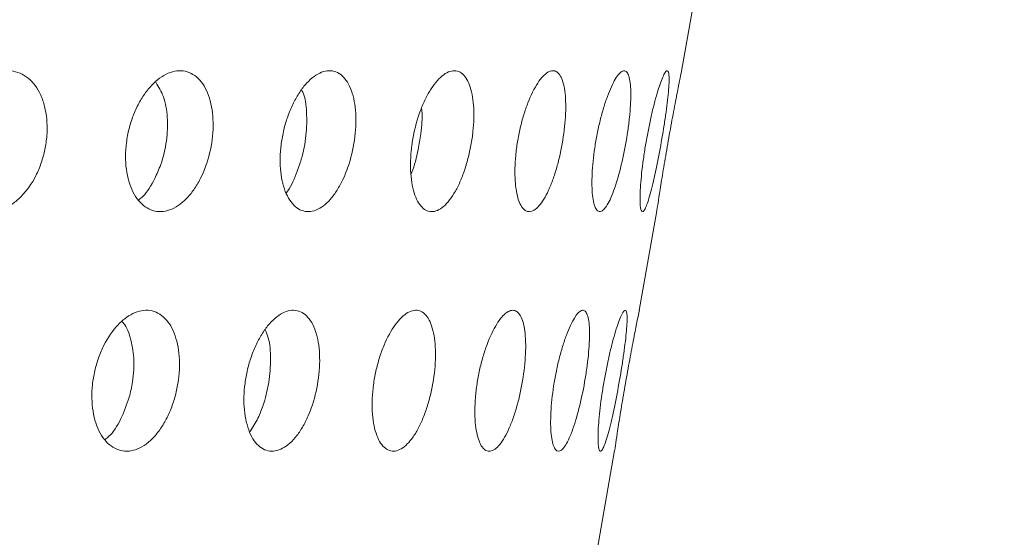
# Model space of a CAD drawing. Units: inches. Extents: x 0.98 to 7.32, y 0.79 to 10.26.
# Drawn here: x 5.39 to 6.08, y 5.89 to 6.25 of the extents above; entities that cross this region are included whole.
import ezdxf

# ---------------------------------------------------------------- set-up
doc = ezdxf.new("R2010")
doc.units = ezdxf.units.IN
doc.header["$MEASUREMENT"] = 0
doc.styles.add('SLDTEXTSTYLE0', font='TXT', dxfattribs={"width": 0.605})
doc.dimstyles.new('SLDDIMSTYLE0', dxfattribs={"dimtxt": 0.080892, "dimasz": 0.13, "dimexe": 0, "dimexo": 0.0625, "dimgap": 0.020223, "dimtad": 0, "dimtih": 1, "dimtoh": 1, "dimlfac": 2, "dimrnd": 1e-09, "dimzin": 12, "dimdsep": 46, "dimtxsty": 'SLDTEXTSTYLE0', "dimsah": 1, "dimcen": 0.09, "dimadec": 0, "dimazin": 3, "dimtfac": 1, "dimtofl": 0, "dimtmove": 0, "dimatfit": 3, "dimfxl": 0, "dimfrac": 2, "dimtolj": 1, "dimtzin": 12, "dimarcsym": 0})

# ---------------------------------------------------------------- blocks, each defined once
blk = doc.blocks.new('_D_1')
at = {"color": 7, "linetype": 'Continuous', "lineweight": 0}
for p, q in [((6.09389, 7.31435), (7.00163, 7.31435)), ((6.87663, 7.31435), (6.87663, 5.98742)), ((6.81953, 5.9689), (6.80101, 5.9689)), ((6.80101, 5.9689), (6.80101, 5.84468)), ((7.2362, 5.9689), (7.25472, 5.9689)), ((7.25472, 5.9689), (7.25472, 5.84468)), ((6.80101, 5.84468), (6.81953, 5.84468)), ((7.25472, 5.84468), (7.2362, 5.84468)), ((6.87663, 4.66019), (6.87663, 5.82616)), ((4.23365, 4.66019), (7.00163, 4.66019))]:
    blk.add_line(p, q, dxfattribs=at)
for points in [[(6.87663, 7.31435), (6.85663, 7.18435), (6.89663, 7.18435)], [(6.87663, 4.66019), (6.89663, 4.79019), (6.85663, 4.79019)]]:
    blk.add_solid(points, dxfattribs=at)
at = {"color": 7, "linetype": 'Continuous', "lineweight": 0, "char_height": 0.083333, "attachment_point": 1, "style": 'SLDTEXTSTYLE0'}
for s, insert in [('5.31in', (6.48465, 5.9521)), ('135mm', (6.84268, 5.9521))]:
    blk.add_mtext(s, dxfattribs=dict(at, insert=insert))

msp = doc.modelspace()

# ---------------------------------------------------------------- linework, layer by layer
at = {"color": 7, "linetype": 'Continuous', "lineweight": 15}
for p, q in [((5.85175, 6.21174), (5.86402, 6.28134)), ((5.82224, 6.04442), (5.83452, 6.11401)), ((5.55553, 5.96813), (5.5505, 5.96003)), ((5.79274, 5.87709), (5.80501, 5.94669))]:
    msp.add_line(p, q, dxfattribs=at)
for points, knots in [([(5.40519, 6.193), (5.4062, 6.19045), (5.40699, 6.18774), (5.40818, 6.18205), (5.40857, 6.17903), (5.40892, 6.17286), (5.40889, 6.16973), (5.4084, 6.16337), (5.40794, 6.16012), (5.40662, 6.15378), (5.40577, 6.15067), (5.40367, 6.14456), (5.40242, 6.14158), (5.39821, 6.1332), (5.39469, 6.12816), (5.38882, 6.12218), (5.38673, 6.12041), (5.38243, 6.11746), (5.38024, 6.11629), (5.37577, 6.11453), (5.37347, 6.11395), (5.36898, 6.11346), (5.36676, 6.11353), (5.36021, 6.11472), (5.35614, 6.11678), (5.35083, 6.1216), (5.34923, 6.12346), (5.34636, 6.12768), (5.34507, 6.13006), (5.34295, 6.13514), (5.34209, 6.13785), (5.34079, 6.14361), (5.34035, 6.14664), (5.33974, 6.15586), (5.34023, 6.1624), (5.34226, 6.17188), (5.34317, 6.17504), (5.34535, 6.18112), (5.34663, 6.18404), (5.34955, 6.18961), (5.35121, 6.19229), (5.35475, 6.19716), (5.35665, 6.19938), (5.36072, 6.20339), (5.36287, 6.20515), (5.36723, 6.20807), (5.36949, 6.20926), (5.37407, 6.21103), (5.37634, 6.21159), (5.38085, 6.21209), (5.38311, 6.21202), (5.38742, 6.21124), (5.38948, 6.21053), (5.39342, 6.20851), (5.39529, 6.20717), (5.40037, 6.20241), (5.40317, 6.19811), (5.40519, 6.193)], [0, 0, 0, 0, 0.03125, 0.03125, 0.0625, 0.0625, 0.09375, 0.09375, 0.125, 0.125, 0.15625, 0.15625, 0.1875, 0.1875, 0.25, 0.25, 0.28125, 0.28125, 0.3125, 0.3125, 0.34375, 0.34375, 0.375, 0.375, 0.4375, 0.4375, 0.46875, 0.46875, 0.5, 0.5, 0.53125, 0.53125, 0.5625, 0.5625, 0.625, 0.625, 0.65625, 0.65625, 0.6875, 0.6875, 0.71875, 0.71875, 0.75, 0.75, 0.78125, 0.78125, 0.8125, 0.8125, 0.84375, 0.84375, 0.875, 0.875, 0.90625, 0.90625, 0.9375, 0.9375, 1, 1, 1, 1]), ([(5.51578, 6.13647), (5.51438, 6.13373), (5.51286, 6.1312), (5.5096, 6.12654), (5.50784, 6.1244), (5.50418, 6.12067), (5.5023, 6.11909), (5.4984, 6.11647), (5.49638, 6.11544), (5.4924, 6.11404), (5.49041, 6.11365), (5.48645, 6.11351), (5.4845, 6.11376), (5.48079, 6.1149), (5.47899, 6.11579), (5.47561, 6.11817), (5.47405, 6.11964), (5.47118, 6.12314), (5.46987, 6.12518), (5.46763, 6.12966), (5.46668, 6.13211), (5.46513, 6.13742), (5.46454, 6.14026), (5.46377, 6.14612), (5.46358, 6.14918), (5.46361, 6.15548), (5.46382, 6.15864), (5.46464, 6.16501), (5.46525, 6.16825), (5.46684, 6.17454), (5.46781, 6.1776), (5.47009, 6.18356), (5.47142, 6.18646), (5.47431, 6.19185), (5.47589, 6.19437), (5.47931, 6.19904), (5.48113, 6.20116), (5.48677, 6.2067), (5.49088, 6.2094), (5.49695, 6.21151), (5.499, 6.21191), (5.50295, 6.21205), (5.50485, 6.2118), (5.50854, 6.21066), (5.51031, 6.20977), (5.51356, 6.20742), (5.51507, 6.20595), (5.51782, 6.20243), (5.51903, 6.20044), (5.52112, 6.19599), (5.52202, 6.19351), (5.52342, 6.18824), (5.52394, 6.18546), (5.52462, 6.1796), (5.52477, 6.17651), (5.52467, 6.16719), (5.52383, 6.16064), (5.5208, 6.14809), (5.51858, 6.14196), (5.51578, 6.13647)], [0, 0, 0, 0, 0.03125, 0.03125, 0.0625, 0.0625, 0.09375, 0.09375, 0.125, 0.125, 0.15625, 0.15625, 0.1875, 0.1875, 0.21875, 0.21875, 0.25, 0.25, 0.28125, 0.28125, 0.3125, 0.3125, 0.34375, 0.34375, 0.375, 0.375, 0.40625, 0.40625, 0.4375, 0.4375, 0.46875, 0.46875, 0.5, 0.5, 0.53125, 0.53125, 0.5625, 0.5625, 0.625, 0.625, 0.65625, 0.65625, 0.6875, 0.6875, 0.71875, 0.71875, 0.75, 0.75, 0.78125, 0.78125, 0.8125, 0.8125, 0.84375, 0.84375, 0.875, 0.875, 0.9375, 0.9375, 1, 1, 1, 1]), ([(5.6154, 6.13612), (5.61412, 6.13339), (5.61275, 6.13088), (5.60983, 6.12626), (5.60826, 6.12414), (5.60503, 6.12046), (5.60338, 6.11889), (5.59999, 6.11632), (5.59824, 6.11532), (5.59481, 6.11397), (5.5931, 6.11361), (5.58973, 6.11353), (5.58809, 6.11381), (5.58496, 6.115), (5.58346, 6.11592), (5.58066, 6.11835), (5.57938, 6.11985), (5.57706, 6.12339), (5.57601, 6.12545), (5.57425, 6.12997), (5.57352, 6.13243), (5.57238, 6.13778), (5.57198, 6.14063), (5.57153, 6.14651), (5.57147, 6.14958), (5.57171, 6.15589), (5.57201, 6.15906), (5.57293, 6.16542), (5.57357, 6.16866), (5.57516, 6.17494), (5.57609, 6.17799), (5.57826, 6.18393), (5.5795, 6.18682), (5.58217, 6.19218), (5.58361, 6.19469), (5.58671, 6.19933), (5.58834, 6.20142), (5.59336, 6.2069), (5.59696, 6.20954), (5.6022, 6.21157), (5.60396, 6.21194), (5.60732, 6.21203), (5.60893, 6.21175), (5.61201, 6.21056), (5.61348, 6.20964), (5.61614, 6.20724), (5.61736, 6.20574), (5.61956, 6.20218), (5.6205, 6.20016), (5.62211, 6.19568), (5.62277, 6.19318), (5.62376, 6.18788), (5.62409, 6.18509), (5.62444, 6.17921), (5.62446, 6.17611), (5.62402, 6.16677), (5.62308, 6.16022), (5.62006, 6.14769), (5.61796, 6.14158), (5.6154, 6.13612)], [0, 0, 0, 0, 0.03125, 0.03125, 0.0625, 0.0625, 0.09375, 0.09375, 0.125, 0.125, 0.15625, 0.15625, 0.1875, 0.1875, 0.21875, 0.21875, 0.25, 0.25, 0.28125, 0.28125, 0.3125, 0.3125, 0.34375, 0.34375, 0.375, 0.375, 0.40625, 0.40625, 0.4375, 0.4375, 0.46875, 0.46875, 0.5, 0.5, 0.53125, 0.53125, 0.5625, 0.5625, 0.625, 0.625, 0.65625, 0.65625, 0.6875, 0.6875, 0.71875, 0.71875, 0.75, 0.75, 0.78125, 0.78125, 0.8125, 0.8125, 0.84375, 0.84375, 0.875, 0.875, 0.9375, 0.9375, 1, 1, 1, 1]), ([(5.70672, 6.1789), (5.70665, 6.17586), (5.70645, 6.17276), (5.70579, 6.16646), (5.70532, 6.16323), (5.70416, 6.15683), (5.70346, 6.15368), (5.70185, 6.14749), (5.70092, 6.14442), (5.6989, 6.13864), (5.6978, 6.13591), (5.69543, 6.13074), (5.69416, 6.12833), (5.69025, 6.12188), (5.68739, 6.11849), (5.68312, 6.11528), (5.68167, 6.1145), (5.67885, 6.11359), (5.67748, 6.11346), (5.67481, 6.11383), (5.67351, 6.11435), (5.6711, 6.11598), (5.66998, 6.1171), (5.66791, 6.11995), (5.66698, 6.12166), (5.66537, 6.12556), (5.66468, 6.12778), (5.66357, 6.13263), (5.66316, 6.13523), (5.66262, 6.14077), (5.66249, 6.14374), (5.66253, 6.14979), (5.6627, 6.15289), (5.66333, 6.15925), (5.66379, 6.16248), (5.66556, 6.172), (5.66731, 6.17834), (5.67052, 6.18696), (5.67171, 6.18974), (5.67423, 6.19487), (5.67556, 6.19723), (5.67834, 6.20152), (5.6798, 6.20347), (5.68272, 6.20675), (5.6842, 6.20812), (5.68866, 6.21136), (5.69156, 6.21228), (5.69557, 6.21172), (5.69681, 6.21122), (5.69914, 6.20959), (5.70023, 6.20845), (5.70215, 6.20563), (5.70299, 6.20394), (5.70445, 6.20004), (5.70505, 6.19783), (5.70645, 6.19065), (5.70686, 6.185), (5.70672, 6.1789)], [0, 0, 0, 0, 0.03125, 0.03125, 0.0625, 0.0625, 0.09375, 0.09375, 0.125, 0.125, 0.15625, 0.15625, 0.1875, 0.1875, 0.25, 0.25, 0.28125, 0.28125, 0.3125, 0.3125, 0.34375, 0.34375, 0.375, 0.375, 0.40625, 0.40625, 0.4375, 0.4375, 0.46875, 0.46875, 0.5, 0.5, 0.53125, 0.53125, 0.5625, 0.5625, 0.625, 0.625, 0.65625, 0.65625, 0.6875, 0.6875, 0.71875, 0.71875, 0.75, 0.75, 0.8125, 0.8125, 0.84375, 0.84375, 0.875, 0.875, 0.90625, 0.90625, 0.9375, 0.9375, 1, 1, 1, 1]), ([(5.76697, 6.1538), (5.76627, 6.15062), (5.76549, 6.14755), (5.76381, 6.14162), (5.76288, 6.13872), (5.76094, 6.13331), (5.75993, 6.13081), (5.75781, 6.12619), (5.7567, 6.12407), (5.75448, 6.12041), (5.75335, 6.11885), (5.75108, 6.11628), (5.74995, 6.11529), (5.74664, 6.11329), (5.7445, 6.11322), (5.74171, 6.11503), (5.74083, 6.11596), (5.73926, 6.11839), (5.73857, 6.11989), (5.73735, 6.12346), (5.73684, 6.12552), (5.73605, 6.13004), (5.73576, 6.13252), (5.73541, 6.13789), (5.73536, 6.14071), (5.73549, 6.1466), (5.73568, 6.1497), (5.73628, 6.15598), (5.73669, 6.15914), (5.73774, 6.16553), (5.73838, 6.16877), (5.73983, 6.17502), (5.74065, 6.17808), (5.74247, 6.18404), (5.74346, 6.18691), (5.74658, 6.19493), (5.74893, 6.19966), (5.7525, 6.20512), (5.75372, 6.20671), (5.75611, 6.20927), (5.75728, 6.21024), (5.75957, 6.21159), (5.76068, 6.21195), (5.76276, 6.21202), (5.76374, 6.21174), (5.76555, 6.21053), (5.76637, 6.20961), (5.76781, 6.2072), (5.76845, 6.20568), (5.7695, 6.20212), (5.76991, 6.20011), (5.77054, 6.1956), (5.77074, 6.19309), (5.77101, 6.18516), (5.77076, 6.17913), (5.76944, 6.16669), (5.76838, 6.16015), (5.76697, 6.1538)], [0, 0, 0, 0, 0.03125, 0.03125, 0.0625, 0.0625, 0.09375, 0.09375, 0.125, 0.125, 0.15625, 0.15625, 0.1875, 0.1875, 0.25, 0.25, 0.28125, 0.28125, 0.3125, 0.3125, 0.34375, 0.34375, 0.375, 0.375, 0.40625, 0.40625, 0.4375, 0.4375, 0.46875, 0.46875, 0.5, 0.5, 0.53125, 0.53125, 0.5625, 0.5625, 0.625, 0.625, 0.65625, 0.65625, 0.6875, 0.6875, 0.71875, 0.71875, 0.75, 0.75, 0.78125, 0.78125, 0.8125, 0.8125, 0.84375, 0.84375, 0.875, 0.875, 0.9375, 0.9375, 1, 1, 1, 1]), ([(5.80618, 6.13351), (5.80536, 6.13089), (5.80453, 6.12851), (5.80285, 6.12419), (5.802, 6.12223), (5.80031, 6.1189), (5.79948, 6.11752), (5.79785, 6.11534), (5.79705, 6.11455), (5.79478, 6.11315), (5.7934, 6.1135), (5.79174, 6.1159), (5.79124, 6.11702), (5.79039, 6.11984), (5.79005, 6.12152), (5.78952, 6.1254), (5.78934, 6.12762), (5.78915, 6.13242), (5.78915, 6.13501), (5.78941, 6.14335), (5.78994, 6.14947), (5.79126, 6.15904), (5.79178, 6.16222), (5.79295, 6.16858), (5.79362, 6.17179), (5.79507, 6.17798), (5.79585, 6.18097), (5.7975, 6.18675), (5.79838, 6.18954), (5.80017, 6.19467), (5.80109, 6.19704), (5.80295, 6.20139), (5.80389, 6.20333), (5.80664, 6.20828), (5.80843, 6.21053), (5.81078, 6.21194), (5.81152, 6.21209), (5.81284, 6.21175), (5.81343, 6.21127), (5.81447, 6.20967), (5.81491, 6.20854), (5.8156, 6.20576), (5.81587, 6.20408), (5.81623, 6.20018), (5.81631, 6.19801), (5.81632, 6.19324), (5.81624, 6.19062), (5.81591, 6.1851), (5.81567, 6.18222), (5.81504, 6.17619), (5.81464, 6.17304), (5.81327, 6.16359), (5.81208, 6.15705), (5.80937, 6.14468), (5.80783, 6.13873), (5.80618, 6.13351)], [0, 0, 0, 0, 0.03125, 0.03125, 0.0625, 0.0625, 0.09375, 0.09375, 0.125, 0.125, 0.1875, 0.1875, 0.21875, 0.21875, 0.25, 0.25, 0.28125, 0.28125, 0.3125, 0.3125, 0.375, 0.375, 0.40625, 0.40625, 0.4375, 0.4375, 0.46875, 0.46875, 0.5, 0.5, 0.53125, 0.53125, 0.5625, 0.5625, 0.625, 0.625, 0.65625, 0.65625, 0.6875, 0.6875, 0.71875, 0.71875, 0.75, 0.75, 0.78125, 0.78125, 0.8125, 0.8125, 0.84375, 0.84375, 0.875, 0.875, 0.9375, 0.9375, 1, 1, 1, 1]), ([(5.83214, 6.13501), (5.83152, 6.13233), (5.83091, 6.12987), (5.82972, 6.12537), (5.82913, 6.12332), (5.82801, 6.11978), (5.82747, 6.1183), (5.82647, 6.11589), (5.82599, 6.11497), (5.82513, 6.1138), (5.82474, 6.11352), (5.82405, 6.11362), (5.82375, 6.11399), (5.82327, 6.11536), (5.82308, 6.11636), (5.82282, 6.11895), (5.82276, 6.12053), (5.82274, 6.12421), (5.8228, 6.12634), (5.82304, 6.13098), (5.82322, 6.1335), (5.82371, 6.13893), (5.82402, 6.14182), (5.82475, 6.14777), (5.82517, 6.15086), (5.82612, 6.1572), (5.82665, 6.16038), (5.82778, 6.16675), (5.82839, 6.16997), (5.82967, 6.17622), (5.83033, 6.17925), (5.8317, 6.18512), (5.83241, 6.18797), (5.83381, 6.19324), (5.83451, 6.19569), (5.83589, 6.20021), (5.83657, 6.20224), (5.83849, 6.2075), (5.83966, 6.20998), (5.84105, 6.21175), (5.84146, 6.21203), (5.84214, 6.21194), (5.84241, 6.21158), (5.84282, 6.21021), (5.84296, 6.20921), (5.84308, 6.20664), (5.84307, 6.20507), (5.84291, 6.20136), (5.84277, 6.19928), (5.84235, 6.19468), (5.84207, 6.19212), (5.84142, 6.18673), (5.84104, 6.1839), (5.84019, 6.17796), (5.83972, 6.17484), (5.83821, 6.16544), (5.83705, 6.15889), (5.83466, 6.14643), (5.83339, 6.14038), (5.83214, 6.13501)], [0, 0, 0, 0, 0.03125, 0.03125, 0.0625, 0.0625, 0.09375, 0.09375, 0.125, 0.125, 0.15625, 0.15625, 0.1875, 0.1875, 0.21875, 0.21875, 0.25, 0.25, 0.28125, 0.28125, 0.3125, 0.3125, 0.34375, 0.34375, 0.375, 0.375, 0.40625, 0.40625, 0.4375, 0.4375, 0.46875, 0.46875, 0.5, 0.5, 0.53125, 0.53125, 0.5625, 0.5625, 0.625, 0.625, 0.65625, 0.65625, 0.6875, 0.6875, 0.71875, 0.71875, 0.75, 0.75, 0.78125, 0.78125, 0.8125, 0.8125, 0.84375, 0.84375, 0.875, 0.875, 0.9375, 0.9375, 1, 1, 1, 1]), ([(5.8345, 6.11401), (5.83448, 6.11387), (5.83436, 6.11305), (5.83493, 6.11694), (5.83623, 6.12554), (5.83831, 6.13874), (5.84095, 6.15456), (5.84394, 6.17149), (5.84692, 6.18749), (5.84953, 6.20083), (5.85121, 6.20915), (5.85194, 6.21271), (5.85176, 6.21182), (5.85174, 6.21174)], [0, 0, 0, 0, 0.021686, 0.127123, 0.232667, 0.338911, 0.446336, 0.555117, 0.664868, 0.774564, 0.882927, 0.989245, 1, 1, 1, 1]), ([(5.48469, 6.2039), (5.48667, 6.20073), (5.49075, 6.19416), (5.49327, 6.17952), (5.49265, 6.16298), (5.48919, 6.14797), (5.48546, 6.1398), (5.484, 6.1366)], [0, 0, 0, 0, 0.201015, 0.416924, 0.636425, 0.857446, 1, 1, 1, 1]), ([(5.58643, 6.19867), (5.5868, 6.19798), (5.58893, 6.19408), (5.59031, 6.18298), (5.59005, 6.16696), (5.58717, 6.15179), (5.58405, 6.1433), (5.58282, 6.13997)], [0, 0, 0, 0, 0.0544834, 0.3093403, 0.5687647, 0.8306707, 1, 1, 1, 1]), ([(5.67024, 6.18535), (5.6703, 6.18484), (5.67094, 6.17981), (5.67008, 6.16968), (5.66849, 6.16061), (5.66786, 6.15705)], [0, 0, 0, 0, 0.064592, 0.632235, 1, 1, 1, 1]), ([(5.66786, 6.15705), (5.66665, 6.15136), (5.66533, 6.14516), (5.6631, 6.14029), (5.66292, 6.13989)], [0, 0, 0, 0, 0.9185586, 1, 1, 1, 1]), ([(5.58282, 6.13997), (5.58074, 6.13493), (5.57865, 6.12986), (5.57585, 6.1268), (5.57583, 6.12678)], [0, 0, 0, 0, 0.993137, 1, 1, 1, 1]), ([(5.484, 6.1366), (5.48148, 6.13195), (5.47818, 6.12589), (5.47387, 6.12263), (5.47286, 6.12187)], [0, 0, 0, 0, 0.766039, 1, 1, 1, 1]), ([(5.49922, 5.98878), (5.49852, 5.98558), (5.49765, 5.98248), (5.49559, 5.97644), (5.49439, 5.97348), (5.49171, 5.96792), (5.49025, 5.96532), (5.48707, 5.96049), (5.48534, 5.95825), (5.48176, 5.95435), (5.4799, 5.95266), (5.47603, 5.94981), (5.47403, 5.94867), (5.46808, 5.94621), (5.46401, 5.94582), (5.45835, 5.94717), (5.4565, 5.94794), (5.45305, 5.95009), (5.45145, 5.95145), (5.44847, 5.95475), (5.4471, 5.95669), (5.44474, 5.96099), (5.44372, 5.96336), (5.44202, 5.96856), (5.44137, 5.97131), (5.44044, 5.97708), (5.44018, 5.98013), (5.44005, 5.98634), (5.44018, 5.98949), (5.44085, 5.99587), (5.4414, 5.99912), (5.44283, 6.00542), (5.44374, 6.00852), (5.4459, 6.01459), (5.44716, 6.01752), (5.45133, 6.02577), (5.45474, 6.03071), (5.4603, 6.03654), (5.46227, 6.03826), (5.46624, 6.0411), (5.46825, 6.04222), (5.47231, 6.04387), (5.47437, 6.04439), (5.47834, 6.04477), (5.48027, 6.04465), (5.48404, 6.04375), (5.48583, 6.04298), (5.48917, 6.04085), (5.49074, 6.03947), (5.49359, 6.03618), (5.49485, 6.03428), (5.49708, 6.03), (5.49804, 6.02759), (5.49957, 6.02248), (5.50016, 6.01975), (5.50099, 6.01396), (5.50121, 6.01094), (5.50131, 6.00171), (5.50063, 5.99518), (5.49922, 5.98878)], [0, 0, 0, 0, 0.03125, 0.03125, 0.0625, 0.0625, 0.09375, 0.09375, 0.125, 0.125, 0.15625, 0.15625, 0.1875, 0.1875, 0.25, 0.25, 0.28125, 0.28125, 0.3125, 0.3125, 0.34375, 0.34375, 0.375, 0.375, 0.40625, 0.40625, 0.4375, 0.4375, 0.46875, 0.46875, 0.5, 0.5, 0.53125, 0.53125, 0.5625, 0.5625, 0.625, 0.625, 0.65625, 0.65625, 0.6875, 0.6875, 0.71875, 0.71875, 0.75, 0.75, 0.78125, 0.78125, 0.8125, 0.8125, 0.84375, 0.84375, 0.875, 0.875, 0.90625, 0.90625, 0.9375, 0.9375, 1, 1, 1, 1]), ([(5.59154, 5.97201), (5.59034, 5.96916), (5.58905, 5.9665), (5.58627, 5.96156), (5.58477, 5.95926), (5.58164, 5.95519), (5.58002, 5.95341), (5.57669, 5.9504), (5.57495, 5.94916), (5.57152, 5.94734), (5.56981, 5.94673), (5.56639, 5.94615), (5.56471, 5.94618), (5.56148, 5.94688), (5.55992, 5.94756), (5.55697, 5.94953), (5.5556, 5.9508), (5.55309, 5.95392), (5.55193, 5.95578), (5.54994, 5.95995), (5.54909, 5.96225), (5.5477, 5.9673), (5.54717, 5.97003), (5.54645, 5.97572), (5.54625, 5.97871), (5.54623, 5.9849), (5.54639, 5.98804), (5.54705, 5.99439), (5.54756, 5.99763), (5.5489, 6.00399), (5.54972, 6.0071), (5.55167, 6.01319), (5.5528, 6.01619), (5.55529, 6.02179), (5.55665, 6.02443), (5.5596, 6.02939), (5.56118, 6.03167), (5.56606, 6.03772), (5.56962, 6.04082), (5.57489, 6.04356), (5.57667, 6.04418), (5.5801, 6.04476), (5.58176, 6.04473), (5.58497, 6.04403), (5.58651, 6.04335), (5.58934, 6.04141), (5.59065, 6.04014), (5.59305, 6.037), (5.59411, 6.03518), (5.59593, 6.03104), (5.59671, 6.02871), (5.59795, 6.0237), (5.5984, 6.02102), (5.599, 6.01534), (5.59914, 6.01233), (5.59908, 6.00316), (5.59838, 5.99664), (5.59581, 5.98398), (5.59392, 5.97771), (5.59154, 5.97201)], [0, 0, 0, 0, 0.03125, 0.03125, 0.0625, 0.0625, 0.09375, 0.09375, 0.125, 0.125, 0.15625, 0.15625, 0.1875, 0.1875, 0.21875, 0.21875, 0.25, 0.25, 0.28125, 0.28125, 0.3125, 0.3125, 0.34375, 0.34375, 0.375, 0.375, 0.40625, 0.40625, 0.4375, 0.4375, 0.46875, 0.46875, 0.5, 0.5, 0.53125, 0.53125, 0.5625, 0.5625, 0.625, 0.625, 0.65625, 0.65625, 0.6875, 0.6875, 0.71875, 0.71875, 0.75, 0.75, 0.78125, 0.78125, 0.8125, 0.8125, 0.84375, 0.84375, 0.875, 0.875, 0.9375, 0.9375, 1, 1, 1, 1]), ([(5.67719, 5.98884), (5.67651, 5.98564), (5.67572, 5.98253), (5.67393, 5.97649), (5.67293, 5.97353), (5.67075, 5.96796), (5.66959, 5.96536), (5.66712, 5.96053), (5.6658, 5.95829), (5.6631, 5.95438), (5.66172, 5.95269), (5.65888, 5.94983), (5.65744, 5.94869), (5.65318, 5.94622), (5.65033, 5.94582), (5.64648, 5.94715), (5.64523, 5.94793), (5.64295, 5.95007), (5.64191, 5.95142), (5.64002, 5.95472), (5.63917, 5.95666), (5.63776, 5.96095), (5.63718, 5.96332), (5.6363, 5.96851), (5.636, 5.97126), (5.63569, 5.97702), (5.63568, 5.98008), (5.63597, 5.98629), (5.63625, 5.98944), (5.63711, 5.99581), (5.63769, 5.99906), (5.63909, 6.00537), (5.63991, 6.00846), (5.64181, 6.01453), (5.64288, 6.01747), (5.64633, 6.02572), (5.64904, 6.03067), (5.65331, 6.03651), (5.6548, 6.03824), (5.65776, 6.04108), (5.65923, 6.0422), (5.66217, 6.04386), (5.66364, 6.04438), (5.66642, 6.04477), (5.66775, 6.04465), (5.67031, 6.04376), (5.67149, 6.04299), (5.67366, 6.04087), (5.67465, 6.0395), (5.67639, 6.03621), (5.67714, 6.03432), (5.67838, 6.03004), (5.67888, 6.02763), (5.6796, 6.02253), (5.67982, 6.0198), (5.68001, 6.01401), (5.67996, 6.01099), (5.67944, 6.00176), (5.67856, 5.99524), (5.67719, 5.98884)], [0, 0, 0, 0, 0.03125, 0.03125, 0.0625, 0.0625, 0.09375, 0.09375, 0.125, 0.125, 0.15625, 0.15625, 0.1875, 0.1875, 0.25, 0.25, 0.28125, 0.28125, 0.3125, 0.3125, 0.34375, 0.34375, 0.375, 0.375, 0.40625, 0.40625, 0.4375, 0.4375, 0.46875, 0.46875, 0.5, 0.5, 0.53125, 0.53125, 0.5625, 0.5625, 0.625, 0.625, 0.65625, 0.65625, 0.6875, 0.6875, 0.71875, 0.71875, 0.75, 0.75, 0.78125, 0.78125, 0.8125, 0.8125, 0.84375, 0.84375, 0.875, 0.875, 0.90625, 0.90625, 0.9375, 0.9375, 1, 1, 1, 1]), ([(5.73939, 5.98826), (5.73871, 5.98507), (5.73797, 5.98197), (5.73634, 5.97596), (5.73544, 5.97301), (5.73354, 5.96748), (5.73254, 5.9649), (5.73046, 5.96012), (5.72936, 5.95791), (5.72715, 5.95406), (5.72603, 5.9524), (5.72376, 5.94961), (5.72262, 5.9485), (5.71929, 5.94615), (5.71713, 5.94583), (5.71427, 5.94728), (5.71336, 5.94809), (5.71173, 5.9503), (5.71099, 5.95169), (5.70971, 5.95505), (5.70915, 5.95702), (5.70828, 5.96137), (5.70795, 5.96377), (5.70751, 5.96901), (5.70741, 5.97177), (5.70745, 5.97757), (5.70759, 5.98064), (5.7081, 5.98686), (5.70847, 5.99001), (5.70944, 5.9964), (5.71004, 5.99964), (5.71142, 6.00594), (5.71221, 6.00902), (5.71396, 6.01507), (5.71493, 6.01798), (5.71798, 6.02619), (5.7203, 6.03108), (5.72386, 6.03683), (5.72508, 6.03853), (5.72748, 6.0413), (5.72865, 6.04239), (5.73097, 6.04397), (5.7321, 6.04445), (5.73423, 6.04477), (5.73523, 6.04461), (5.7371, 6.04364), (5.73795, 6.04283), (5.73947, 6.04064), (5.74014, 6.03923), (5.74127, 6.03588), (5.74172, 6.03395), (5.74242, 6.02962), (5.74267, 6.02719), (5.74293, 6.02204), (5.74296, 6.01929), (5.74279, 6.01347), (5.7426, 6.01044), (5.74172, 6.00118), (5.74073, 5.99465), (5.73939, 5.98826)], [0, 0, 0, 0, 0.03125, 0.03125, 0.0625, 0.0625, 0.09375, 0.09375, 0.125, 0.125, 0.15625, 0.15625, 0.1875, 0.1875, 0.25, 0.25, 0.28125, 0.28125, 0.3125, 0.3125, 0.34375, 0.34375, 0.375, 0.375, 0.40625, 0.40625, 0.4375, 0.4375, 0.46875, 0.46875, 0.5, 0.5, 0.53125, 0.53125, 0.5625, 0.5625, 0.625, 0.625, 0.65625, 0.65625, 0.6875, 0.6875, 0.71875, 0.71875, 0.75, 0.75, 0.78125, 0.78125, 0.8125, 0.8125, 0.84375, 0.84375, 0.875, 0.875, 0.90625, 0.90625, 0.9375, 0.9375, 1, 1, 1, 1]), ([(5.77654, 5.96366), (5.77571, 5.96117), (5.77487, 5.95893), (5.77319, 5.95493), (5.77233, 5.95315), (5.77066, 5.95019), (5.76984, 5.94901), (5.76825, 5.94723), (5.76746, 5.94665), (5.76527, 5.94589), (5.76397, 5.94668), (5.76242, 5.94969), (5.76197, 5.95101), (5.76123, 5.95421), (5.76094, 5.95606), (5.76052, 5.96027), (5.76039, 5.96264), (5.76033, 5.96771), (5.76038, 5.97041), (5.76082, 5.97905), (5.76147, 5.98529), (5.76295, 5.99492), (5.76352, 5.99811), (5.76479, 6.00443), (5.76551, 6.0076), (5.76703, 6.01368), (5.76784, 6.01659), (5.76955, 6.02218), (5.77045, 6.02486), (5.77227, 6.02974), (5.7732, 6.03197), (5.77507, 6.03599), (5.776, 6.03776), (5.77872, 6.04217), (5.78046, 6.04399), (5.7827, 6.04477), (5.78339, 6.04471), (5.78462, 6.04394), (5.78516, 6.04325), (5.78609, 6.04123), (5.78647, 6.03991), (5.78705, 6.03675), (5.78726, 6.0349), (5.7875, 6.03067), (5.78753, 6.02836), (5.78742, 6.02333), (5.78728, 6.02058), (5.78685, 6.01487), (5.78655, 6.01191), (5.78582, 6.00576), (5.78538, 6.00256), (5.78388, 5.99305), (5.78262, 5.98653), (5.7798, 5.97438), (5.77821, 5.96862), (5.77654, 5.96366)], [0, 0, 0, 0, 0.03125, 0.03125, 0.0625, 0.0625, 0.09375, 0.09375, 0.125, 0.125, 0.1875, 0.1875, 0.21875, 0.21875, 0.25, 0.25, 0.28125, 0.28125, 0.3125, 0.3125, 0.375, 0.375, 0.40625, 0.40625, 0.4375, 0.4375, 0.46875, 0.46875, 0.5, 0.5, 0.53125, 0.53125, 0.5625, 0.5625, 0.625, 0.625, 0.65625, 0.65625, 0.6875, 0.6875, 0.71875, 0.71875, 0.75, 0.75, 0.78125, 0.78125, 0.8125, 0.8125, 0.84375, 0.84375, 0.875, 0.875, 0.9375, 0.9375, 1, 1, 1, 1]), ([(5.80253, 5.96651), (5.80191, 5.96389), (5.8013, 5.96149), (5.80012, 5.95712), (5.79954, 5.95515), (5.79843, 5.95177), (5.79791, 5.95037), (5.79692, 5.94814), (5.79646, 5.94731), (5.79562, 5.94633), (5.79525, 5.94615), (5.79458, 5.94643), (5.7943, 5.9469), (5.79385, 5.94845), (5.79368, 5.94955), (5.79345, 5.95231), (5.7934, 5.95397), (5.79342, 5.95781), (5.7935, 5.96001), (5.79377, 5.96478), (5.79397, 5.96735), (5.79476, 5.97565), (5.79553, 5.98175), (5.79701, 5.99131), (5.79755, 5.99449), (5.7987, 6.00085), (5.79933, 6.00406), (5.80063, 6.01027), (5.80129, 6.01327), (5.80267, 6.01907), (5.80339, 6.02187), (5.80479, 6.02704), (5.80548, 6.02943), (5.80686, 6.03381), (5.80753, 6.03577), (5.80942, 6.04079), (5.81056, 6.04309), (5.8119, 6.04458), (5.8123, 6.04476), (5.81294, 6.04448), (5.81319, 6.04402), (5.81356, 6.04247), (5.81367, 6.04137), (5.81375, 6.03864), (5.81372, 6.03698), (5.81352, 6.03313), (5.81335, 6.03097), (5.81289, 6.02624), (5.8126, 6.02363), (5.81191, 6.01815), (5.81152, 6.01527), (5.81065, 6.00926), (5.81016, 6.00612), (5.80862, 5.99668), (5.80745, 5.99014), (5.80504, 5.97775), (5.80377, 5.97177), (5.80253, 5.96651)], [0, 0, 0, 0, 0.03125, 0.03125, 0.0625, 0.0625, 0.09375, 0.09375, 0.125, 0.125, 0.15625, 0.15625, 0.1875, 0.1875, 0.21875, 0.21875, 0.25, 0.25, 0.28125, 0.28125, 0.3125, 0.3125, 0.375, 0.375, 0.40625, 0.40625, 0.4375, 0.4375, 0.46875, 0.46875, 0.5, 0.5, 0.53125, 0.53125, 0.5625, 0.5625, 0.625, 0.625, 0.65625, 0.65625, 0.6875, 0.6875, 0.71875, 0.71875, 0.75, 0.75, 0.78125, 0.78125, 0.8125, 0.8125, 0.84375, 0.84375, 0.875, 0.875, 0.9375, 0.9375, 1, 1, 1, 1]), ([(5.805, 5.94669), (5.80498, 5.94655), (5.80486, 5.94573), (5.80543, 5.94961), (5.80672, 5.9582), (5.8088, 5.9714), (5.81143, 5.98722), (5.81442, 6.00414), (5.8174, 6.02014), (5.82002, 6.03349), (5.8217, 6.04182), (5.82243, 6.04538), (5.82225, 6.0445), (5.82224, 6.04442)], [0, 0, 0, 0, 0.021542, 0.126986, 0.232535, 0.338777, 0.446193, 0.554962, 0.664711, 0.774415, 0.882789, 0.989111, 1, 1, 1, 1]), ([(5.46108, 6.03681), (5.46116, 6.03674), (5.46391, 6.0345), (5.46718, 6.02571), (5.46988, 6.01143), (5.4692, 5.99651), (5.46702, 5.98745), (5.46616, 5.98388)], [0, 0, 0, 0, 0.008077, 0.274341, 0.545549, 0.821169, 1, 1, 1, 1]), ([(5.56115, 6.03091), (5.56192, 6.02914), (5.56425, 6.02377), (5.56526, 6.01085), (5.56402, 5.9943), (5.5604, 5.97933), (5.5569, 5.97128), (5.55553, 5.96813)], [0, 0, 0, 0, 0.117851, 0.356473, 0.598941, 0.842842, 1, 1, 1, 1]), ([(5.46616, 5.98388), (5.46433, 5.97868), (5.46069, 5.96829), (5.45426, 5.95806), (5.45001, 5.95493), (5.4491, 5.95426)], [0, 0, 0, 0, 0.439541, 0.879251, 1, 1, 1, 1])]:
    msp.add_open_spline(points, degree=3, knots=knots, dxfattribs=at)

# ---------------------------------------------------------------- dimensions: what is measured, and where the dimension line sits
at = {"color": 7, "linetype": 'Continuous', "lineweight": 0}
dim = msp.add_linear_dim(base=(6.87663, 4.66019), p1=(6.04389, 7.31435), p2=(4.18365, 4.66019), angle=90, dimstyle='SLDDIMSTYLE0', dxfattribs=at)
dim.commit()
dim.dimension.update_dxf_attribs({"geometry": '_D_1', "text_midpoint": (6.87663, 5.90679), "dimtype": 160})

doc.saveas('drawing.dxf')
